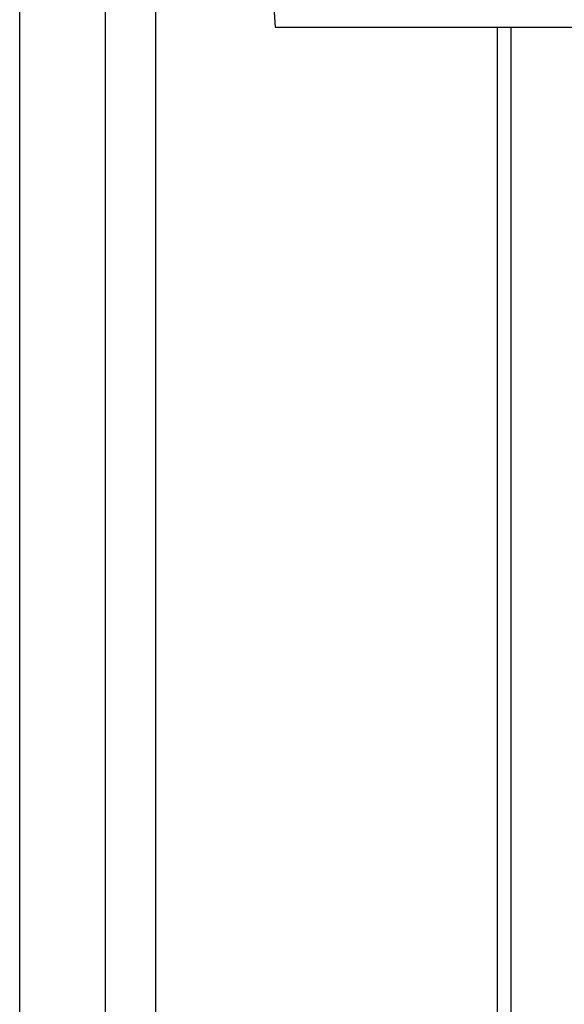
# Model space of a CAD drawing. Units: millimetres. Extents: x 17564 to 156675, y 1778 to 43286.
# Drawn here: x 146960 to 147696, y 34974 to 36305 of the extents above; entities that cross this region are included whole.
import ezdxf

# ---------------------------------------------------------------- set-up
doc = ezdxf.new("R2010")
doc.units = ezdxf.units.MM
doc.layers.add('Edges', color=7, linetype='Continuous')

# ---------------------------------------------------------------- blocks, each defined once
blk = doc.blocks.new('spierings_crane rs')
at = {"layer": 'Edges'}
for p, q in [((5945.7, 5960), (5945.7, 15060)), ((6061.3, 5960), (6061.3, 15060)), ((6129.6, 5960), (6129.6, 15060)), ((6289.5, 13130), (6290.9, 13110)), ((6290.9, 13110), (6591.1, 13110)), ((6591.1, 5960), (6591.1, 13110)), ((6591.1, 13110), (6609.4, 13110)), ((6609.4, 5960), (6609.4, 13110)), ((6609.4, 13110), (6725.1, 13110))]:
    blk.add_line(p, q, dxfattribs=at)

msp = doc.modelspace()

# ---------------------------------------------------------------- block references
msp.add_blockref('spierings_crane rs', (141014.4, 23184.9))

doc.saveas('drawing.dxf')
